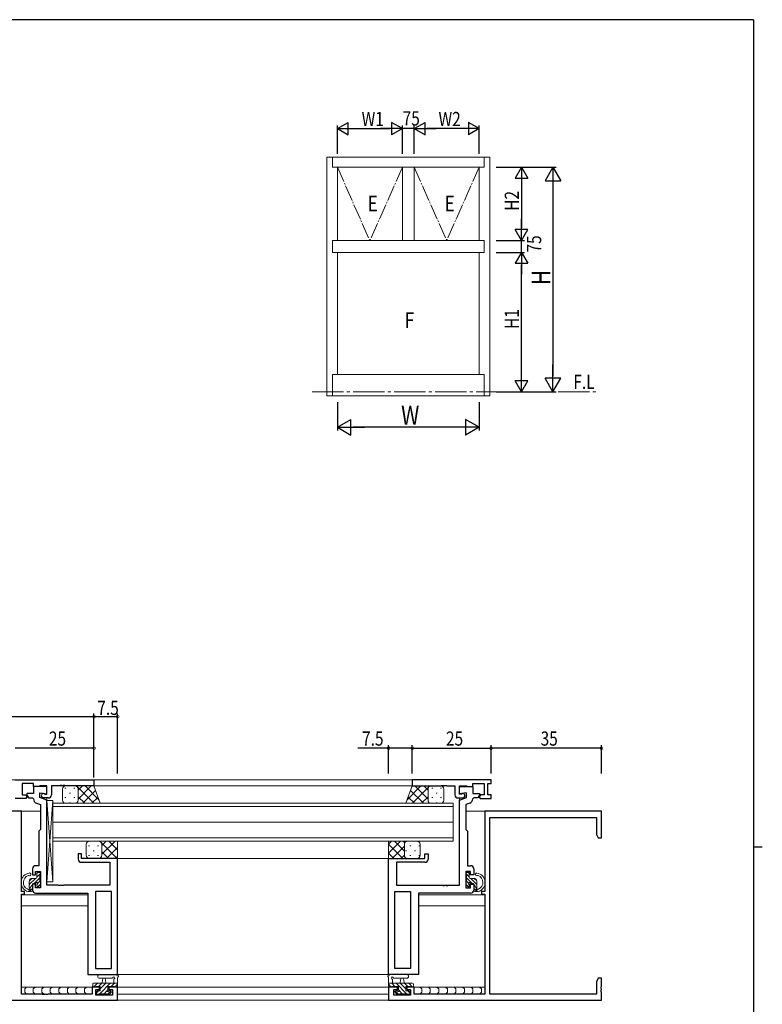
# Model space of a CAD drawing. Extents: x 0 to 793, y 0 to 564.
# Drawn here: x 540 to 776, y 249 to 561 of the extents above; entities that cross this region are included whole.
import ezdxf

# ---------------------------------------------------------------- set-up
doc = ezdxf.new("R2010")
doc.units = 0
doc.linetypes.add('YCENTER_1', pattern=[13, 10, -1, 1, -1])
for name, color, linetype in [('USER1', 3, 'CONTINUOUS'), ('YKK_11', 7, 'CONTINUOUS'), ('YKK_12', 2, 'CONTINUOUS'), ('YKK_13', 4, 'CONTINUOUS'), ('YKK_A1', 4, 'CONTINUOUS'), ('YKK_D', 6, 'CONTINUOUS'), ('YKK_ZWAK', 7, 'CONTINUOUS')]:
    doc.layers.add(name, color=color, linetype=linetype)
doc.styles.get("Standard").update_dxf_attribs({"font": 'ROMANS.SHX', "bigfont": 'EXTFONT.SHX'})

# ---------------------------------------------------------------- blocks, each defined once
blk = doc.blocks.new('A201')
at = {"layer": 'YKK_ZWAK', "color": 254, "linetype": 'Continuous'}
for p, q in [((571, 410), (21, 410)), ((571, 410), (571, 35)), ((571, 222.5), (573, 222.5))]:
    blk.add_line(p, q, dxfattribs=at)

msp = doc.modelspace()

# ---------------------------------------------------------------- linework, layer by layer
at = {"layer": 'YKK_11', "color": 7, "linetype": 'Continuous', "lineweight": 30, "ltscale": 0.5}
for p, q in [((538.7, 320.25), (563.7, 320.25)), ((540.9, 319.05), (540.9, 315.45)), ((544.5, 319.05), (540.9, 319.05)), ((544.5, 318.05), (544.5, 319.05)), ((563.7, 320.25), (563.7, 318.25)), ((664.61, 320.25), (664.61, 318.25)), ((689.61, 320.25), (664.61, 320.25)), ((683.81, 319.05), (687.41, 319.05)), ((683.81, 318.05), (683.81, 319.05)), ((687.41, 319.05), (687.41, 315.45)), ((688.61, 319.05), (689.61, 319.05)), ((688.61, 315.45), (688.61, 319.05)), ((689.61, 319.05), (689.61, 320.25)), ((542.47, 315.85), (542.28, 315.51)), ((544.5, 315.85), (542.47, 315.85)), ((544.5, 318.05), (544.5, 315.85)), ((548.7, 318.05), (544.5, 318.05)), ((546.3, 318.05), (544.5, 318.05)), ((546.5, 318.25), (546.3, 318.05)), ((548.7, 318.25), (546.5, 318.25)), ((546.5, 316.13), (548.7, 315.75)), ((546.5, 314.55), (546.5, 316.13)), ((548.12, 315.71), (548.3, 315.65)), ((548.3, 315.65), (548.7, 315.65)), ((548.7, 315.65), (548.7, 318.25)), ((548.7, 315.75), (548.7, 318.05)), ((550.2, 318.25), (550.2, 315.45)), ((552.74, 318.25), (550.2, 318.25)), ((552.93, 318.37), (552.74, 318.25)), ((553.48, 318.37), (552.93, 318.37)), ((553.66, 318.25), (553.48, 318.37)), ((553.74, 318.25), (553.66, 318.25)), ((553.93, 318.37), (553.74, 318.25)), ((554.48, 318.37), (553.93, 318.37)), ((554.66, 318.25), (554.48, 318.37)), ((563.7, 318.25), (554.66, 318.25)), ((664.61, 318.25), (673.65, 318.25)), ((673.65, 318.25), (673.84, 318.37)), ((673.84, 318.37), (674.39, 318.37)), ((674.39, 318.37), (674.57, 318.25)), ((674.57, 318.25), (674.65, 318.25)), ((674.65, 318.25), (674.84, 318.37)), ((674.84, 318.37), (675.39, 318.37)), ((675.39, 318.37), (675.57, 318.25)), ((675.57, 318.25), (678.11, 318.25)), ((678.11, 318.25), (678.11, 315.45)), ((679.61, 318.25), (681.81, 318.25)), ((679.61, 315.65), (679.61, 318.25)), ((679.61, 318.05), (683.81, 318.05)), ((679.61, 315.75), (679.61, 318.05)), ((681.81, 316.13), (679.61, 315.75)), ((680.01, 315.65), (679.61, 315.65)), ((680.19, 315.71), (680.01, 315.65)), ((681.81, 318.25), (682.01, 318.05)), ((681.81, 314.55), (681.81, 316.13)), ((682.01, 318.05), (683.81, 318.05)), ((683.81, 318.05), (683.81, 315.85)), ((683.81, 315.85), (685.84, 315.85)), ((685.84, 315.85), (686.04, 315.51)), ((542.11, 314.25), (538.7, 314.25)), ((540.9, 315.45), (542.07, 315.45)), ((542.07, 315.45), (542.44, 314.81)), ((542.44, 314.81), (542.11, 314.25)), ((542.28, 315.51), (542.89, 314.45)), ((542.89, 314.45), (544.2, 314.45)), ((544.2, 314.45), (544.5, 314.15)), ((545.49, 312.79), (546.7, 312.35)), ((548.7, 313.75), (546.5, 314.55)), ((549.2, 314.45), (547.7, 314.45)), ((548.7, 286.75), (548.7, 313.75)), ((679.11, 314.45), (680.61, 314.45)), ((679.61, 313.75), (681.81, 314.55)), ((679.61, 286.75), (679.61, 313.75)), ((682.83, 312.79), (681.61, 312.35)), ((684.11, 314.45), (683.81, 314.15)), ((685.42, 314.45), (684.11, 314.45)), ((686.04, 315.51), (685.42, 314.45)), ((686.24, 315.45), (685.87, 314.81)), ((685.87, 314.81), (686.2, 314.25)), ((686.2, 314.25), (689.61, 314.25)), ((687.41, 315.45), (686.24, 315.45)), ((689.61, 315.45), (688.61, 315.45)), ((689.61, 314.25), (689.61, 315.45)), ((540.7, 310.25), (526.7, 310.25)), ((540.7, 284.75), (540.7, 310.25)), ((546.7, 312.35), (546.7, 304.45)), ((681.61, 312.35), (681.61, 304.45)), ((687.61, 310.25), (687.61, 284.75)), ((724.61, 310.25), (687.61, 310.25)), ((724.61, 301.75), (724.61, 310.25)), ((689.24, 308.25), (722.98, 308.25)), ((689.24, 252.25), (689.24, 308.25)), ((722.98, 308.25), (722.98, 302.84)), ((546.5, 304.25), (546.2, 303.95)), ((546.2, 303.95), (546.2, 292.95)), ((546.7, 304.45), (546.5, 304.25)), ((681.61, 304.45), (681.81, 304.25)), ((681.81, 304.25), (682.11, 303.95)), ((682.11, 303.95), (682.11, 292.95)), ((722.98, 302.84), (723.61, 301.75)), ((723.61, 301.75), (724.61, 301.75)), ((558.7, 296.75), (558.7, 295.05)), ((559.7, 296.75), (558.7, 296.75)), ((559.7, 295.25), (559.7, 296.75)), ((571.2, 295.25), (559.7, 295.25)), ((559.7, 294.05), (568.7, 294.05)), ((568.7, 294.05), (568.7, 286.75)), ((571.2, 258.45), (571.2, 295.25)), ((657.11, 295.25), (668.61, 295.25)), ((657.11, 258.45), (657.11, 295.25)), ((659.61, 294.05), (659.61, 286.75)), ((668.61, 294.05), (659.61, 294.05)), ((668.61, 296.75), (669.61, 296.75)), ((668.61, 295.25), (668.61, 296.75)), ((669.61, 296.75), (669.61, 295.05)), ((544.2, 291.95), (544.2, 290.05)), ((546.2, 292.95), (545.2, 292.95)), ((545.2, 291.15), (546.7, 291.15)), ((545.2, 290.05), (545.2, 291.15)), ((546.7, 291.15), (546.7, 285.95)), ((681.61, 291.15), (681.61, 285.95)), ((683.11, 291.15), (681.61, 291.15)), ((682.11, 292.95), (683.11, 292.95)), ((683.11, 290.05), (683.11, 291.15)), ((684.11, 291.95), (684.11, 290.05)), ((544.2, 290.05), (545.2, 290.05)), ((684.11, 290.05), (683.11, 290.05)), ((541.7, 284.75), (540.7, 284.75)), ((541.7, 283.95), (541.7, 284.75)), ((544.2, 287.05), (544.2, 285.25)), ((545.2, 287.05), (544.2, 287.05)), ((545.2, 285.95), (545.2, 287.05)), ((546.7, 285.95), (545.2, 285.95)), ((552.24, 286.75), (548.7, 286.75)), ((552.43, 286.63), (552.24, 286.75)), ((552.98, 286.63), (552.43, 286.63)), ((553.16, 286.75), (552.98, 286.63)), ((553.24, 286.75), (553.16, 286.75)), ((553.43, 286.63), (553.24, 286.75)), ((553.98, 286.63), (553.43, 286.63)), ((554.16, 286.75), (553.98, 286.63)), ((568.7, 286.75), (554.16, 286.75)), ((564.2, 284.82), (564.2, 260.38)), ((569.27, 284.82), (564.2, 284.82)), ((569.27, 284.82), (564.2, 284.82)), ((569.27, 260.38), (569.27, 284.82)), ((569.27, 260.38), (569.27, 284.82)), ((659.04, 284.82), (664.11, 284.82)), ((659.04, 284.82), (664.11, 284.82)), ((659.04, 260.38), (659.04, 284.82)), ((659.04, 260.38), (659.04, 284.82)), ((659.61, 286.75), (674.15, 286.75)), ((664.11, 284.82), (664.11, 260.38)), ((674.15, 286.75), (674.34, 286.63)), ((674.34, 286.63), (674.89, 286.63)), ((674.89, 286.63), (675.07, 286.75)), ((675.07, 286.75), (675.15, 286.75)), ((675.15, 286.75), (675.34, 286.63)), ((675.34, 286.63), (675.89, 286.63)), ((675.89, 286.63), (676.07, 286.75)), ((676.07, 286.75), (679.61, 286.75)), ((681.61, 285.95), (683.11, 285.95)), ((683.11, 287.05), (684.11, 287.05)), ((683.11, 285.95), (683.11, 287.05)), ((684.11, 287.05), (684.11, 285.25)), ((686.61, 284.75), (686.61, 283.95)), ((687.61, 284.75), (686.61, 284.75)), ((540.7, 283.95), (541.7, 283.95)), ((540.7, 252.25), (540.7, 283.95)), ((545.2, 284.25), (561.7, 284.25)), ((561.7, 284.25), (561.7, 258.45)), ((666.61, 284.25), (666.61, 258.45)), ((683.11, 284.25), (666.61, 284.25)), ((686.61, 283.95), (687.61, 283.95)), ((687.61, 283.95), (687.61, 252.25)), ((564.2, 260.38), (569.27, 260.38)), ((664.11, 260.38), (659.04, 260.38)), ((561.7, 258.45), (571.2, 258.45)), ((666.61, 258.45), (657.11, 258.45)), ((723.61, 257.25), (722.98, 256.15)), ((724.61, 257.25), (723.61, 257.25)), ((724.61, 254.7), (724.61, 257.25)), ((563.1, 254.45), (563.1, 252.25)), ((565.4, 254.45), (563.1, 254.45)), ((564.3, 253.65), (565.4, 253.65)), ((564.3, 251.88), (564.3, 253.65)), ((565.4, 253.65), (565.4, 254.45)), ((568.4, 254.45), (568.4, 253.65)), ((571.2, 254.45), (568.4, 254.45)), ((568.4, 253.65), (569.57, 253.65)), ((569.57, 253.65), (569.57, 251.88)), ((571.2, 250.25), (571.2, 254.45)), ((657.11, 254.45), (657.11, 250.25)), ((659.91, 254.45), (657.11, 254.45)), ((658.74, 253.65), (659.91, 253.65)), ((658.74, 251.88), (658.74, 253.65)), ((659.91, 253.65), (659.91, 254.45)), ((662.91, 254.45), (662.91, 253.65)), ((665.21, 254.45), (662.91, 254.45)), ((662.91, 253.65), (664.01, 253.65)), ((664.01, 253.65), (664.01, 251.88)), ((665.21, 252.25), (665.21, 254.45)), ((722.98, 256.15), (722.98, 252.25)), ((724.49, 254.52), (724.61, 254.7)), ((724.49, 253.97), (724.49, 254.52)), ((724.61, 253.79), (724.49, 253.97)), ((724.49, 253.52), (724.61, 253.7)), ((724.49, 252.97), (724.49, 253.52)), ((724.61, 253.7), (724.61, 253.79)), ((496.2, 250.25), (571.2, 250.25)), ((547.24, 252.25), (540.7, 252.25)), ((547.43, 252.13), (547.24, 252.25)), ((547.98, 252.13), (547.43, 252.13)), ((548.16, 252.25), (547.98, 252.13)), ((548.24, 252.25), (548.16, 252.25)), ((548.43, 252.13), (548.24, 252.25)), ((548.98, 252.13), (548.43, 252.13)), ((549.16, 252.25), (548.98, 252.13)), ((563.1, 252.25), (549.16, 252.25)), ((569.57, 251.88), (564.3, 251.88)), ((657.11, 250.25), (724.61, 250.25)), ((664.01, 251.88), (658.74, 251.88)), ((687.61, 252.25), (665.21, 252.25)), ((722.98, 252.25), (689.24, 252.25)), ((724.61, 252.79), (724.49, 252.97)), ((724.61, 250.25), (724.61, 252.79))]:
    msp.add_line(p, q, dxfattribs=at)
for centre, radius, start, end in [((547.7, 315.15), 0.7, 53.1301, 270), ((680.61, 315.15), 0.7, 270, 126.8699), ((546, 314.2), 1.5, 181.6202, 250), ((549.2, 315.45), 1, 270, 360), ((679.11, 315.45), 1, 180, 270), ((682.31, 314.2), 1.5, 290, 358.3798), ((559.7, 295.05), 1, 180, 270), ((668.61, 295.05), 1, 270, 360), ((545.2, 291.95), 1, 90, 180), ((683.11, 291.95), 1, 0, 90), ((545.2, 285.25), 1, 180, 270), ((683.11, 285.25), 1, 270, 360)]:
    msp.add_arc(centre, radius, start, end, dxfattribs=at)
at = {"layer": 'YKK_12', "color": 2, "linetype": 'Continuous', "lineweight": 13}
for p, q in [((689.31, 320.25), (378.09, 320.25)), ((548.7, 320.25), (679.61, 320.25)), ((550.5, 318.25), (677.82, 318.25)), ((548.7, 287.05), (548.7, 314.45)), ((677.61, 312.75), (550.7, 312.75)), ((550.7, 312.75), (550.7, 306.75)), ((677.61, 312.75), (677.61, 306.75)), ((679.61, 287.05), (679.61, 314.45)), ((546.7, 310.25), (520.7, 310.25)), ((550.7, 311.75), (677.61, 311.75)), ((687.61, 310.25), (681.61, 310.25)), ((550.7, 306.75), (677.61, 306.75)), ((677.61, 306.75), (550.7, 306.75)), ((550.7, 306.75), (550.7, 300.75)), ((677.61, 306.75), (677.61, 300.75)), ((677.61, 301.75), (550.7, 301.75)), ((550.7, 300.75), (677.61, 300.75)), ((571.2, 295.25), (657.11, 295.25)), ((559.31, 286.75), (549, 286.75)), ((666.61, 286.75), (679.31, 286.75)), ((561.7, 283.75), (540.72, 283.75)), ((548.7, 284.25), (556.9, 284.25)), ((687.6, 283.75), (666.61, 283.75)), ((671.41, 284.25), (679.61, 284.25)), ((561.7, 280.25), (540.7, 280.25)), ((564.2, 260.68), (564.2, 281.02)), ((664.11, 260.68), (664.11, 281.02)), ((687.61, 280.25), (666.61, 280.25)), ((564.2, 258.45), (664.11, 258.45)), ((565.7, 254.45), (540.7, 254.45)), ((660.21, 254.45), (568.1, 254.45)), ((687.61, 254.45), (662.61, 254.45)), ((687.61, 250.25), (379.79, 250.25)), ((657.11, 252.25), (571.2, 252.25)), ((571.2, 252.25), (571.2, 250.25)), ((657.11, 250.25), (657.11, 252.25))]:
    msp.add_line(p, q, dxfattribs=at)
at = {"layer": 'YKK_13', "color": 4, "linetype": 'Continuous', "lineweight": 13}
for p, q in [((553.7, 317.25), (553.7, 313.75)), ((554.7, 318.25), (557.7, 318.25)), ((557.7, 318.25), (563.7, 318.25)), ((558.7, 317.25), (558.7, 313.75)), ((558.7, 317.25), (558.7, 313.75)), ((563.7, 318.25), (565.7, 312.75)), ((664.61, 318.25), (662.61, 312.75)), ((670.61, 318.25), (664.61, 318.25)), ((669.61, 317.25), (669.61, 313.75)), ((669.61, 317.25), (669.61, 313.75)), ((673.61, 318.25), (670.61, 318.25)), ((674.61, 317.25), (674.61, 313.75)), ((548.7, 287.85), (548.7, 313.65)), ((550.7, 313.65), (548.7, 313.65)), ((550.7, 313.65), (548.7, 287.85)), ((550.7, 287.85), (548.7, 313.65)), ((550.7, 313.65), (550.7, 287.85)), ((554.7, 312.75), (557.7, 312.75)), ((557.7, 312.75), (565.7, 312.75)), ((670.61, 312.75), (662.61, 312.75)), ((673.61, 312.75), (670.61, 312.75)), ((699.61, 310.24), (687.61, 310.24)), ((562.2, 300.75), (565.2, 300.75)), ((565.2, 300.75), (571.2, 300.75)), ((571.2, 300.75), (571.2, 295.25)), ((663.11, 300.75), (657.11, 300.75)), ((657.11, 300.75), (657.11, 295.25)), ((666.11, 300.75), (663.11, 300.75)), ((561.2, 299.75), (561.2, 296.25)), ((566.2, 299.75), (566.2, 296.25)), ((566.2, 299.75), (566.2, 296.25)), ((662.11, 299.75), (662.11, 296.25)), ((662.11, 299.75), (662.11, 296.25)), ((667.11, 299.75), (667.11, 296.25)), ((562.2, 295.25), (565.2, 295.25)), ((565.2, 295.25), (571.2, 295.25)), ((663.11, 295.25), (657.11, 295.25)), ((666.11, 295.25), (663.11, 295.25)), ((545.9, 290.85), (546.4, 290.85)), ((682.41, 290.85), (681.91, 290.85)), ((543.2, 287.95), (543.2, 286)), ((545.3, 288.95), (544.2, 288.95)), ((545.6, 289.25), (545.6, 290.55)), ((546.5, 289.85), (546.5, 287.85)), ((546.7, 290.55), (546.7, 290.05)), ((546.7, 287.65), (546.7, 287.05)), ((550.7, 287.85), (548.7, 287.85)), ((681.61, 290.55), (681.61, 290.05)), ((681.61, 287.65), (681.61, 287.05)), ((681.81, 289.85), (681.81, 287.85)), ((682.71, 289.25), (682.71, 290.55)), ((683.01, 288.95), (684.11, 288.95)), ((685.11, 287.95), (685.11, 286)), ((542.72, 285.55), (542.73, 285.55)), ((543.9, 284.75), (542.8, 284.75)), ((543.2, 285.29), (543.2, 284.75)), ((544.2, 287.05), (544.2, 285.05)), ((545.14, 287.35), (544.5, 287.35)), ((545.6, 286.55), (545.6, 286.88)), ((546.61, 286.83), (546.11, 286.33)), ((681.7, 286.83), (682.2, 286.33)), ((682.71, 286.55), (682.71, 286.88)), ((683.17, 287.35), (683.81, 287.35)), ((684.11, 287.05), (684.11, 285.05)), ((684.41, 284.75), (685.51, 284.75)), ((685.11, 285.29), (685.11, 284.75)), ((685.6, 285.55), (685.58, 285.55)), ((565.47, 258.45), (570.64, 258.45)), ((565.47, 258.45), (570.64, 258.45)), ((565.47, 257.25), (569.43, 257.24)), ((566.3, 255.65), (566.4, 256.79)), ((567.5, 255.65), (567.4, 256.79)), ((570, 256.83), (570, 255.65)), ((571.2, 254.75), (571.2, 257.43)), ((657.11, 254.75), (657.11, 257.43)), ((662.84, 258.45), (657.68, 258.45)), ((658.31, 256.83), (658.31, 255.65)), ((662.84, 257.25), (658.88, 257.24)), ((660.81, 255.65), (660.91, 256.79)), ((662.01, 255.65), (661.91, 256.79)), ((563.57, 254.45), (540.7, 254.45)), ((542.33, 254.45), (541.73, 253.85)), ((541.73, 253.85), (541.73, 252.85)), ((545.04, 254.45), (544.44, 253.85)), ((544.44, 253.85), (544.44, 252.85)), ((547.75, 254.45), (547.15, 253.85)), ((547.15, 253.85), (547.15, 252.85)), ((550.46, 254.45), (549.86, 253.85)), ((549.86, 253.85), (549.86, 252.85)), ((553.16, 254.45), (552.56, 253.85)), ((552.56, 253.85), (552.56, 252.85)), ((555.87, 254.45), (555.27, 253.85)), ((555.27, 253.85), (555.27, 252.85)), ((558.58, 254.45), (557.98, 253.85)), ((557.98, 253.85), (557.98, 252.85)), ((561.29, 254.45), (560.69, 253.85)), ((560.69, 253.85), (560.69, 252.85)), ((563.3, 255.35), (563.3, 254.75)), ((571.2, 255.65), (563.6, 255.65)), ((563.6, 254.45), (564.2, 254.45)), ((564.4, 254.65), (565.7, 254.65)), ((564.77, 253.65), (564.77, 253.24)), ((565.7, 253.25), (564.8, 253.25)), ((565.7, 254.45), (565.1, 254.45)), ((565.56, 254.45), (565.38, 254.27)), ((565.7, 254.65), (565.7, 253.25)), ((568.1, 253.71), (568.1, 254.65)), ((568.1, 254.65), (570.1, 254.65)), ((568.7, 254.45), (568.1, 254.45)), ((568.45, 254.45), (568.1, 254.1)), ((568.9, 253.25), (568.56, 253.25)), ((570.3, 254.45), (570.9, 254.45)), ((657.11, 255.65), (664.71, 255.65)), ((658.01, 254.45), (657.41, 254.45)), ((660.21, 254.65), (658.21, 254.65)), ((659.41, 253.25), (659.75, 253.25)), ((659.61, 254.45), (660.21, 254.45)), ((659.87, 254.45), (660.21, 254.1)), ((660.21, 253.71), (660.21, 254.65)), ((663.91, 254.65), (662.61, 254.65)), ((662.61, 254.65), (662.61, 253.25)), ((662.61, 254.45), (663.21, 254.45)), ((662.61, 253.25), (663.51, 253.25)), ((662.76, 254.45), (662.94, 254.27)), ((663.54, 253.65), (663.54, 253.24)), ((664.71, 254.45), (664.11, 254.45)), ((664.74, 254.45), (687.61, 254.45)), ((665.01, 255.35), (665.01, 254.75)), ((667.03, 254.45), (667.63, 253.85)), ((667.63, 253.85), (667.63, 252.85)), ((669.74, 254.45), (670.34, 253.85)), ((670.34, 253.85), (670.34, 252.85)), ((672.44, 254.45), (673.04, 253.85)), ((673.04, 253.85), (673.04, 252.85)), ((675.15, 254.45), (675.75, 253.85)), ((675.75, 253.85), (675.75, 252.85)), ((677.86, 254.45), (678.46, 253.85)), ((678.46, 253.85), (678.46, 252.85)), ((680.57, 254.45), (681.17, 253.85)), ((681.17, 253.85), (681.17, 252.85)), ((683.27, 254.45), (683.87, 253.85)), ((683.87, 253.85), (683.87, 252.85)), ((685.98, 254.45), (686.58, 253.85)), ((686.58, 253.85), (686.58, 252.85)), ((541.73, 252.85), (542.33, 252.25)), ((544.44, 252.85), (545.04, 252.25)), ((547.15, 252.85), (547.94, 252.06)), ((549.86, 252.85), (550.46, 252.25)), ((552.56, 252.85), (553.16, 252.25)), ((555.27, 252.85), (555.87, 252.25)), ((557.98, 252.85), (558.58, 252.25)), ((560.69, 252.85), (561.29, 252.25)), ((564.5, 252.95), (564.5, 252.45)), ((564.8, 252.15), (565.3, 252.15)), ((565.29, 252.14), (565.56, 251.88)), ((565.5, 252.35), (567.6, 252.35)), ((567.8, 252.15), (568.4, 252.15)), ((568.18, 252.14), (568.45, 251.88)), ((568.61, 252.23), (569.11, 252.73)), ((659.7, 252.23), (659.2, 252.73)), ((660.13, 252.14), (659.87, 251.88)), ((660.51, 252.15), (659.91, 252.15)), ((662.81, 252.35), (660.71, 252.35)), ((663.03, 252.14), (662.76, 251.88)), ((663.51, 252.15), (663.01, 252.15)), ((663.81, 252.95), (663.81, 252.45)), ((667.63, 252.85), (667.03, 252.25)), ((670.34, 252.85), (669.74, 252.25)), ((673.04, 252.85), (672.44, 252.25)), ((675.75, 252.85), (675.15, 252.25)), ((678.46, 252.85), (677.86, 252.25)), ((681.17, 252.85), (680.57, 252.25)), ((683.87, 252.85), (683.27, 252.25)), ((686.58, 252.85), (685.98, 252.25))]:
    msp.add_line(p, q, dxfattribs=at)
at = {"layer": 'YKK_13', "color": 4}
for p, q in [((554.61, 317.69), (554.61, 317.49)), ((556.02, 316.08), (556.02, 315.88)), ((557.44, 317.69), (557.44, 317.49)), ((563.62, 312.75), (558.12, 318.25)), ((562.85, 318.25), (558.7, 314.1)), ((560.02, 318.25), (558.7, 316.92)), ((564.23, 316.8), (560.18, 312.75)), ((565.28, 313.91), (560.95, 318.25)), ((663.04, 313.91), (667.37, 318.25)), ((664.08, 316.8), (668.13, 312.75)), ((664.7, 312.75), (670.2, 318.25)), ((665.46, 318.25), (669.61, 314.1)), ((668.29, 318.25), (669.61, 316.92)), ((670.88, 317.69), (670.88, 317.49)), ((672.29, 316.08), (672.29, 315.88)), ((673.71, 317.69), (673.71, 317.49)), ((554.61, 314.66), (554.61, 314.46)), ((556.02, 313.05), (556.02, 312.85)), ((557.44, 314.66), (557.44, 314.46)), ((557.96, 312.75), (557.93, 312.77)), ((560.79, 312.75), (558.7, 314.83)), ((564.98, 314.72), (563.01, 312.75)), ((663.33, 314.72), (665.31, 312.75)), ((667.52, 312.75), (669.61, 314.83)), ((670.35, 312.75), (670.38, 312.77)), ((670.88, 314.66), (670.88, 314.46)), ((672.29, 313.05), (672.29, 312.85)), ((673.71, 314.66), (673.71, 314.46)), ((563.52, 300.75), (563.52, 300.59)), ((565.81, 300.54), (565.6, 300.75)), ((571.1, 295.25), (565.99, 300.36)), ((570.37, 300.75), (566.2, 296.58)), ((567.54, 300.75), (566.2, 299.41)), ((571.2, 297.98), (568.43, 300.75)), ((660.88, 300.75), (657.11, 296.98)), ((658.05, 300.75), (657.11, 299.81)), ((662.11, 297.57), (658.94, 300.75)), ((662.26, 300.26), (661.77, 300.75)), ((665.4, 300.75), (665.4, 300.59)), ((562.11, 299.37), (562.11, 299.17)), ((563.52, 297.76), (563.52, 297.56)), ((564.94, 299.37), (564.94, 299.17)), ((568.28, 295.25), (566.2, 297.32)), ((571.2, 298.75), (567.69, 295.25)), ((661.61, 295.25), (657.11, 299.75)), ((658.79, 295.25), (657.11, 296.92)), ((662.11, 299.15), (658.2, 295.25)), ((662.57, 297.76), (662.57, 297.56)), ((663.99, 299.37), (663.99, 299.17)), ((665.4, 297.76), (665.4, 297.56)), ((666.82, 299.37), (666.82, 299.17)), ((562.11, 296.34), (562.11, 296.14)), ((564.94, 296.34), (564.94, 296.14)), ((565.45, 295.25), (565.42, 295.27)), ((571.2, 295.92), (570.52, 295.25)), ((662.11, 296.33), (661.03, 295.25)), ((663.99, 296.34), (663.99, 296.14)), ((666.82, 296.34), (666.82, 296.14)), ((545.6, 290.5), (545.95, 290.85)), ((682.72, 290.5), (682.37, 290.85)), ((543.2, 286.97), (545.17, 288.95)), ((543.21, 288.11), (544.03, 288.93)), ((544.69, 287.35), (546.5, 289.15)), ((545.6, 289.37), (546.7, 290.47)), ((545.85, 287.38), (546.5, 288.03)), ((682.72, 289.37), (681.62, 290.47)), ((683.62, 287.35), (681.82, 289.15)), ((682.47, 287.38), (681.82, 288.03)), ((685.12, 286.97), (683.15, 288.95)), ((685.1, 288.11), (684.28, 288.93)), ((543.21, 284.75), (544.2, 285.73)), ((543.22, 285.88), (544.2, 286.85)), ((545.84, 286.25), (546.7, 287.11)), ((682.47, 286.25), (681.62, 287.11)), ((685.09, 285.88), (684.12, 286.85)), ((685.1, 284.75), (684.12, 285.73)), ((563.6, 254.45), (564.8, 255.65)), ((564.5, 252.66), (565.09, 253.25)), ((565.14, 254.65), (566.14, 255.65)), ((565.54, 252.35), (568.84, 255.65)), ((565.7, 253.86), (567.49, 255.65)), ((566.88, 252.35), (567.86, 253.32)), ((568.03, 252.15), (569.08, 253.19)), ((569.18, 254.65), (570.18, 255.65)), ((570.33, 254.45), (571.2, 255.32)), ((657.98, 254.45), (657.11, 255.32)), ((659.13, 254.65), (658.13, 255.65)), ((660.28, 252.15), (659.24, 253.19)), ((662.78, 252.35), (659.48, 255.65)), ((661.43, 252.35), (660.45, 253.32)), ((662.61, 253.86), (660.82, 255.65)), ((663.17, 254.65), (662.17, 255.65)), ((663.81, 252.66), (663.22, 253.25)), ((664.72, 254.45), (663.52, 255.65)), ((565.34, 252.15), (565.5, 252.3)), ((662.97, 252.15), (662.82, 252.3))]:
    msp.add_line(p, q, dxfattribs=at)
at = {"layer": 'YKK_13', "color": 4, "linetype": 'Continuous', "lineweight": 13}
for centre, radius, start, end in [((554.7, 317.25), 1, 90, 180), ((557.7, 317.25), 1, 0, 90), ((557.7, 317.25), 1, 0, 90), ((670.61, 317.25), 1, 90, 180), ((670.61, 317.25), 1, 90, 180), ((673.61, 317.25), 1, 0, 90), ((554.7, 313.75), 1, 180, 270), ((557.7, 313.75), 1, 270, 0), ((557.7, 313.75), 1, 270, 0), ((670.61, 313.75), 1, 180, 270), ((670.61, 313.75), 1, 180, 270), ((673.61, 313.75), 1, 270, 0), ((562.2, 299.75), 1, 90, 180), ((565.2, 299.75), 1, 0, 90), ((565.2, 299.75), 1, 0, 90), ((663.11, 299.75), 1, 90, 180), ((663.11, 299.75), 1, 90, 180), ((666.11, 299.75), 1, 0, 90), ((562.2, 296.25), 1, 180, 270), ((565.2, 296.25), 1, 270, 0), ((565.2, 296.25), 1, 270, 0), ((663.11, 296.25), 1, 180, 270), ((663.11, 296.25), 1, 180, 270), ((666.11, 296.25), 1, 270, 0), ((543.62, 287.65), 3.02, 98.2803, 254.243), ((543.25, 290.2), 0.45, 241.4844, 98.2803), ((545.9, 290.55), 0.3, 90, 180), ((546.4, 290.55), 0.3, 360, 90), ((681.91, 290.55), 0.3, 90, 180), ((682.41, 290.55), 0.3, 0, 90), ((685.06, 290.2), 0.45, 81.7197, 298.5156), ((684.69, 287.65), 3.02, 285.757, 81.7197), ((543.62, 287.65), 2.32, 111.1287, 243.4211), ((542.89, 289.54), 0.3, 61.4844, 111.1287), ((544.2, 287.95), 1, 90, 180), ((545.14, 287.65), 0.3, 270, 326.9443), ((545.3, 289.25), 0.3, 270, 360), ((545.6, 287.35), 0.25, 303.0557, 146.9443), ((546.5, 290.05), 0.2, 270, 360), ((546.5, 287.65), 0.2, 360, 90), ((681.81, 290.05), 0.2, 180, 270), ((681.81, 287.65), 0.2, 90, 180), ((682.71, 287.35), 0.25, 33.0557, 236.9443), ((683.01, 289.25), 0.3, 180, 270), ((683.17, 287.65), 0.3, 213.0557, 270), ((684.11, 287.95), 1, 0, 90), ((685.42, 289.54), 0.3, 68.8713, 118.5156), ((684.69, 287.65), 2.32, 296.5789, 68.8713), ((542.72, 285.85), 0.3, 243.4211, 270), ((542.73, 285.25), 0.3, 31.7847, 90), ((543.2, 285.54), 0.25, 211.7847, 56.9443), ((543.5, 286), 0.3, 180, 236.9443), ((543.9, 285.05), 0.3, 270, 360), ((544.5, 287.05), 0.3, 90, 180), ((545.9, 286.88), 0.3, 123.0557, 180), ((545.9, 286.55), 0.3, 180, 315), ((546.4, 287.05), 0.3, 315, 360), ((681.91, 287.05), 0.3, 180, 225), ((682.41, 286.55), 0.3, 225, 0), ((682.41, 286.88), 0.3, 0, 56.9443), ((683.81, 287.05), 0.3, 0, 90), ((684.41, 285.05), 0.3, 180, 270), ((685.11, 285.54), 0.25, 123.0557, 328.2153), ((684.81, 286), 0.3, 303.0557, 0), ((685.58, 285.25), 0.3, 90, 148.2153), ((685.6, 285.85), 0.3, 270, 296.5789), ((565.47, 257.85), 0.6, 89.9598, 269.9598), ((566.9, 256.75), 0.5, 5.0921, 174.9079), ((569.43, 257.54), 0.3, 269.9598, 340.8102), ((570, 257.35), 0.3, 300, 160.8102), ((570.3, 256.83), 0.3, 120, 180), ((570.64, 258.15), 0.3, 40.5288, 90), ((571.09, 258.54), 0.3, 220.5288, 280.5288), ((571.2, 257.95), 0.3, 300, 100.5288), ((571.5, 257.43), 0.3, 120, 180), ((657.11, 257.95), 0.3, 79.4712, 240), ((656.81, 257.43), 0.3, 0, 60), ((657.22, 258.54), 0.3, 259.4712, 319.4712), ((657.68, 258.15), 0.3, 90, 139.4712), ((658.31, 257.35), 0.3, 19.1898, 240), ((658.01, 256.83), 0.3, 0, 60), ((658.88, 257.54), 0.3, 199.1898, 270.0402), ((661.41, 256.75), 0.5, 5.0921, 174.9079), ((662.84, 257.85), 0.6, 270.0402, 90.0402), ((563.6, 255.35), 0.3, 90, 180), ((563.6, 254.75), 0.3, 180, 270), ((564.2, 254.65), 0.2, 270, 360), ((564.8, 252.95), 0.3, 90, 180), ((568.1, 253.25), 0.25, 123.0557, 326.9443), ((567.8, 253.71), 0.3, 303.0557, 360), ((568.56, 252.95), 0.3, 90, 146.9443), ((568.9, 252.95), 0.3, 315, 90), ((570.3, 254.65), 0.2, 180, 270), ((570.9, 254.75), 0.3, 270, 360), ((657.41, 254.75), 0.3, 180, 270), ((658.01, 254.65), 0.2, 270, 0), ((659.41, 252.95), 0.3, 90, 225), ((659.75, 252.95), 0.3, 33.0557, 90), ((660.21, 253.25), 0.25, 213.0557, 56.9443), ((660.51, 253.71), 0.3, 180, 236.9443), ((663.51, 252.95), 0.3, 0, 90), ((664.11, 254.65), 0.2, 180, 270), ((664.71, 255.35), 0.3, 0, 90), ((664.71, 254.75), 0.3, 270, 0), ((564.8, 252.45), 0.3, 180, 270), ((565.3, 252.35), 0.2, 270, 360), ((567.8, 252.35), 0.2, 180, 270), ((568.4, 252.45), 0.3, 270, 315), ((659.91, 252.45), 0.3, 225, 270), ((660.51, 252.35), 0.2, 270, 0), ((663.01, 252.35), 0.2, 180, 270), ((663.51, 252.45), 0.3, 270, 0)]:
    msp.add_arc(centre, radius, start, end, dxfattribs=at)
at = {"layer": 'YKK_A1', "color": 4, "linetype": 'Continuous', "lineweight": 13}
for p, q in [((689.24, 517.83), (637.49, 517.83)), ((637.49, 442.08), (637.49, 517.83)), ((639.34, 517.83), (639.34, 514.58)), ((687.39, 517.83), (687.39, 514.58)), ((689.24, 442.08), (689.24, 517.83)), ((639.34, 514.58), (640.86, 514.58)), ((640.86, 491.33), (640.86, 514.58)), ((685.86, 514.58), (640.86, 514.58)), ((661.49, 514.58), (661.49, 491.33)), ((665.24, 514.58), (665.24, 491.33)), ((685.86, 491.33), (685.86, 514.58)), ((687.39, 514.58), (685.86, 514.58)), ((639.34, 487.58), (639.34, 491.33)), ((687.39, 491.33), (639.34, 491.33)), ((687.39, 487.58), (687.39, 491.33)), ((687.39, 487.58), (639.34, 487.58)), ((640.86, 448.83), (640.86, 487.58)), ((685.86, 448.83), (685.86, 487.58)), ((639.34, 448.83), (640.86, 448.83)), ((639.34, 442.08), (639.34, 448.83)), ((640.86, 448.83), (685.86, 448.83)), ((687.39, 448.83), (685.86, 448.83)), ((687.39, 442.08), (687.39, 448.83)), ((637.49, 442.08), (687.74, 442.08)), ((638.79, 442.08), (638.99, 442.08)), ((687.74, 442.08), (689.24, 442.08))]:
    msp.add_line(p, q, dxfattribs=at)
at = {"layer": 'YKK_A1', "color": 4, "linetype": 'YCENTER_1', "lineweight": 13, "ltscale": 0.5}
for p, q in [((640.86, 514.58), (651.17, 491.33)), ((661.49, 514.58), (651.17, 491.33)), ((665.24, 514.58), (675.55, 491.33)), ((685.86, 514.58), (675.55, 491.33))]:
    msp.add_line(p, q, dxfattribs=at)
at = {"layer": 'YKK_A1', "color": 4, "linetype": 'YCENTER_1', "lineweight": 13}
msp.add_line((632.84, 443.33), (723.67, 443.33), dxfattribs=at)
at = {"layer": 'YKK_D', "color": 6, "lineweight": -2}
for p, q in [((640.86, 526.83), (644.33, 528.83)), ((644.33, 524.83), (644.33, 528.83)), ((658.02, 528.83), (658.02, 524.83)), ((661.49, 526.83), (658.02, 528.83)), ((665.24, 526.83), (668.7, 528.83)), ((668.7, 524.83), (668.7, 528.83)), ((682.4, 528.83), (682.4, 524.83)), ((685.86, 526.83), (682.4, 528.83)), ((640.86, 526.83), (647.79, 526.83)), ((640.86, 526.83), (644.33, 524.83)), ((661.49, 526.83), (654.56, 526.83)), ((661.49, 526.83), (658.02, 524.83)), ((665.24, 526.83), (672.17, 526.83)), ((665.24, 526.83), (668.7, 524.83)), ((685.86, 526.83), (678.93, 526.83)), ((685.86, 526.83), (682.4, 524.83)), ((699.24, 514.58), (697.24, 511.11)), ((699.24, 514.58), (699.24, 507.65)), ((699.24, 514.58), (701.24, 511.11)), ((709.24, 514.58), (706.74, 510.25)), ((709.24, 514.58), (709.24, 505.92)), ((709.24, 514.58), (711.74, 510.25)), ((697.24, 511.11), (701.24, 511.11)), ((706.74, 510.25), (711.74, 510.25)), ((699.24, 491.33), (699.24, 498.26)), ((701.24, 494.79), (697.24, 494.79)), ((699.24, 491.33), (697.24, 494.79)), ((699.24, 491.33), (701.24, 494.79)), ((699.24, 487.58), (697.24, 484.11)), ((699.24, 487.58), (699.24, 480.65)), ((699.24, 487.58), (701.24, 484.11)), ((697.24, 484.11), (701.24, 484.11)), ((699.24, 443.33), (699.24, 450.26)), ((709.24, 443.33), (709.24, 451.99)), ((701.24, 446.79), (697.24, 446.79)), ((699.24, 443.33), (697.24, 446.79)), ((699.24, 443.33), (701.24, 446.79)), ((711.74, 447.66), (706.74, 447.66)), ((709.24, 443.33), (706.74, 447.66)), ((709.24, 443.33), (711.74, 447.66)), ((640.86, 432.08), (645.19, 434.58)), ((645.19, 429.58), (645.19, 434.58)), ((681.53, 434.58), (681.53, 429.58)), ((685.86, 432.08), (681.53, 434.58)), ((640.86, 432.08), (649.52, 432.08)), ((640.86, 432.08), (645.19, 429.58)), ((685.86, 432.08), (677.2, 432.08)), ((685.86, 432.08), (681.53, 429.58))]:
    msp.add_line(p, q, dxfattribs=at)
at = {"layer": 'YKK_D', "color": 6, "linetype": 'Continuous'}
for p, q in [((640.86, 518.83), (640.86, 527.83)), ((644.86, 526.83), (657.49, 526.83)), ((661.49, 526.83), (659.79, 526.83)), ((661.49, 518.83), (661.49, 527.83)), ((661.49, 518.83), (661.49, 527.83)), ((665.24, 526.83), (661.49, 526.83)), ((665.24, 518.83), (665.24, 527.83)), ((665.24, 518.83), (665.24, 527.83)), ((665.24, 526.83), (666.94, 526.83)), ((681.86, 526.83), (669.24, 526.83)), ((685.86, 518.83), (685.86, 527.83)), ((691.24, 514.58), (710.24, 514.58)), ((691.24, 514.58), (700.24, 514.58)), ((699.24, 510.58), (699.24, 495.33)), ((709.24, 509.58), (709.24, 448.33)), ((691.24, 491.33), (700.24, 491.33)), ((691.24, 491.33), (700.24, 491.33)), ((699.24, 487.58), (699.24, 491.33)), ((691.24, 487.58), (700.24, 487.58)), ((691.24, 487.58), (700.24, 487.58)), ((699.24, 447.33), (699.24, 483.58)), ((691.24, 443.33), (710.24, 443.33)), ((691.24, 443.33), (700.24, 443.33)), ((640.86, 440.08), (640.86, 431.08)), ((685.86, 440.08), (685.86, 431.08)), ((680.86, 432.08), (645.86, 432.08)), ((563.7, 320.95), (563.7, 341.25)), ((563.7, 322.25), (563.7, 341.25)), ((571.2, 322.25), (571.2, 341.25)), ((503.7, 340.25), (563.7, 340.25)), ((563.7, 340.25), (571.2, 340.25)), ((563.7, 320.95), (563.7, 331.25)), ((657.11, 322.25), (657.11, 331.25)), ((664.61, 322.25), (664.61, 331.25)), ((664.61, 322.25), (664.61, 331.25)), ((689.61, 322.25), (689.61, 331.25)), ((689.61, 322.25), (689.61, 331.25)), ((724.61, 322.25), (724.61, 331.25)), ((563.7, 330.25), (538.7, 330.25)), ((657.11, 330.25), (647.36, 330.25)), ((664.61, 330.25), (657.11, 330.25)), ((664.61, 330.25), (689.61, 330.25)), ((724.61, 330.25), (689.61, 330.25))]:
    msp.add_line(p, q, dxfattribs=at)
at = {"layer": 'YKK_D', "color": 6, "linetype": 'ByBlock', "const_width": 0.85}
for points in [[(563.81, 340.25, 1), (563.6, 340.25, 1)], [(563.6, 340.25, 1), (563.81, 340.25, 1)], [(571.1, 340.25, 1), (571.31, 340.25, 1)], [(563.6, 330.25, 1), (563.81, 330.25, 1)], [(657.22, 330.25, 1), (657.01, 330.25, 1)], [(664.51, 330.25, 1), (664.72, 330.25, 1)], [(664.72, 330.25, 1), (664.51, 330.25, 1)], [(689.72, 330.25, 1), (689.51, 330.25, 1)], [(689.51, 330.25, 1), (689.72, 330.25, 1)], [(724.51, 330.25, 1), (724.72, 330.25, 1)]]:
    msp.add_lwpolyline(points, format="xyb", close=True, dxfattribs=at)

# ---------------------------------------------------------------- block references
at = {"layer": 'YKK_ZWAK', "xscale": 1.4, "yscale": 1.4, "zscale": 1.4}
msp.add_blockref('A201', (-26.6, -12.6), dxfattribs=at)

# ---------------------------------------------------------------- texts
at = {"layer": 'USER1', "color": 3, "linetype": 'Continuous', "lineweight": 13, "width": 0.8}
msp.add_text('F.L', height=4.5, dxfattribs=at).set_placement((715.69, 444.23))
at = {"layer": 'YKK_A1', "color": 4, "lineweight": 13, "width": 0.8}
for s, p in [('E', (650.48, 500.6)), ('E', (674.85, 500.6)), ('F', (662.22, 463.58))]:
    msp.add_text(s, height=5, dxfattribs=at).set_placement(p)
at = {"layer": 'YKK_D', "color": 6, "width": 0.8}
for s, height, p in [('W1', 4.5, (648.57, 527.63)), ('75', 4.5, (661.56, 527.83)), ('W2', 4.5, (672.95, 527.63)), ('W', 6, (661.09, 432.88)), ('7.5', 4.5, (564.75, 340.8)), ('25', 4.5, (549.4, 331.05)), ('7.5', 4.5, (648.69, 331.05)), ('25', 4.5, (675.31, 331.05)), ('35', 4.5, (705.31, 331.05))]:
    msp.add_text(s, height=height, dxfattribs=at).set_placement(p)
for s, height, p in [('H2', 4.5, (698.44, 500.76)), ('75', 4.5, (705.49, 487.52)), ('H', 6, (708.44, 477.23)), ('H1', 4.5, (698.44, 463.26))]:
    msp.add_text(s, height=height, rotation=90, dxfattribs=at).set_placement(p)

doc.saveas('drawing.dxf')
